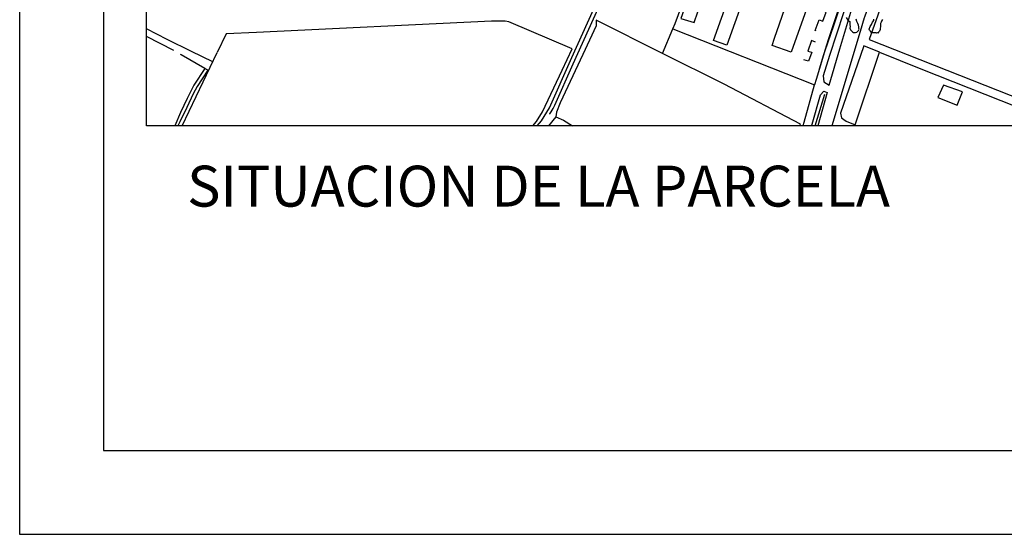
# Model space of a CAD drawing. Units: millimetres. Extents: x -29340 to 27917, y 670 to 30422.
# Drawn here: x -29340 to -28518, y 670 to 1100 of the extents above; entities that cross this region are included whole.
import ezdxf
from ezdxf.enums import TextEntityAlignment as Align

# ---------------------------------------------------------------- set-up
doc = ezdxf.new("R2010")
doc.units = ezdxf.units.MM
doc.linetypes.add('CONTINUA', pattern=[0])
for name, color, linetype in [('0P37DEF', 32, 'Continuous'), ('0RUSTICA', 7, 'Continuous'), ('CARATULA', 7, 'CONTINUA')]:
    doc.layers.add(name, color=color, linetype=linetype)
doc.layers.add('AUXIL', color=7, linetype='CONTINUA', true_color=0xd600d6, plot=False)
doc.layers.add('T_caratula', color=7, linetype='Continuous', true_color=0xff8205)
doc.styles.add('SWISS FINO', font='swiss.ttf')

# ---------------------------------------------------------------- blocks, each defined once
blk = doc.blocks.new('A3')
at = {"layer": 'AUXIL', "linetype": 'ByBlock'}
blk.add_lwpolyline([(15.319, 12.051), (-26.681, 12.051), (-26.681, -17.649), (15.319, -17.649)], close=True, dxfattribs=at)
at = {"layer": 'CARATULA', "color": 7, "linetype": 'ByBlock'}
blk.add_lwpolyline([(14.319, -16.649), (14.319, 11.051), (-25.681, 11.051), (-25.681, -16.649)], close=True, dxfattribs=at)

msp = doc.modelspace()

# ---------------------------------------------------------------- linework, layer by layer
at = {"layer": '0P37DEF'}
for points in [[(-28672.85, 1059.33), (-28670.26, 1067.74), (-28665.23, 1083.85), (-28660.02, 1099.77), (-28651.17, 1125.6), (-28646.06, 1140.5), (-28639.27, 1159.52), (-28632, 1178.45), (-28622.74, 1200.27), (-28616.55, 1214.63), (-28615.05, 1218.31), (-28614.42, 1219.94), (-28613.81, 1222.06), (-28613.6, 1223.99), (-28613.79, 1226.12)], [(-28675.37, 1091.24), (-28676.25, 1091.53), (-28673.13, 1100.24), (-28670.01, 1099.07), (-28667.21, 1106.79), (-28675.13, 1109.71)], [(-28650.56, 1102.2), (-28649.1, 1100.13), (-28648.2, 1099.55), (-28647.52, 1098.87), (-28647.53, 1098.18), (-28647.43, 1096.12), (-28647.21, 1094.86), (-28647.34, 1093.27), (-28646.78, 1091.9), (-28646.44, 1091.55), (-28645.77, 1090.75), (-28645.21, 1090.28), (-28644.42, 1089.71), (-28643.73, 1089.7)], [(-28643.73, 1089.7), (-28642.71, 1089.81), (-28641.57, 1090.14), (-28641.11, 1090.6), (-28640.3, 1091.39), (-28639.73, 1092.53), (-28639.83, 1093.1), (-28639.92, 1094.47), (-28640.25, 1095.72), (-28640.81, 1097.21), (-28641.6, 1098.81), (-28642.03, 1100.99)], [(-28620.18, 1100.59), (-28620.89, 1099.11), (-28621.23, 1098.31), (-28621.81, 1097.18), (-28621.93, 1096.61), (-28621.94, 1095.58), (-28621.95, 1094.56), (-28622.06, 1093.3), (-28622.19, 1092.16), (-28622.54, 1090.91), (-28622.88, 1090.45), (-28623.35, 1089.88), (-28623.92, 1089.21), (-28624.72, 1089.44), (-28625.18, 1089.22), (-28625.52, 1089.33), (-28626.32, 1089.45), (-28627.56, 1089.46), (-28628.47, 1089.47), (-28629.5, 1089.94), (-28630.29, 1090.85), (-28631.08, 1091.55), (-28631.19, 1092.46), (-28630.37, 1094.74), (-28629.44, 1096.44), (-28628.51, 1098.25), (-28627.47, 1099.73), (-28627.35, 1100.08), (-28627.34, 1100.87)], [(-29179.19, 1065.17), (-29196.98, 1073.83), (-29217.27, 1083.86), (-29234.56, 1092.71)], [(-29142.73, 1089.86), (-29167.96, 1088.66), (-29175.46, 1072.97)], [(-28676.1, 1081.74), (-28679.38, 1083.17), (-28682.37, 1074.13), (-28679.21, 1073.32), (-28681.93, 1065.66), (-28685.79, 1066.99)]]:
    msp.add_lwpolyline(points, dxfattribs=at)
at = {"layer": '0RUSTICA'}
for points in [[(-28898.12, 1021.53), (-28897.88, 1021.77), (-28896.74, 1023.47), (-28895.07, 1026.23), (-28893.69, 1029.13), (-28878.42, 1063.66), (-28861.49, 1101.16), (-28837.76, 1153.68), (-28835.68, 1158.06), (-28833.73, 1162.91), (-28832.36, 1167.09), (-28831.83, 1170.89), (-28831.71, 1173.96), (-28829.19, 1173.65), (-28828.87, 1174.78), (-28831.99, 1174.88), (-28831.99, 1176.82), (-28832.63, 1181.1), (-28833.56, 1183.72), (-28835.08, 1191.4), (-28837.41, 1196.65), (-28873.7, 1267.11)], [(-28583.54, 1218.56), (-28631.2, 1083.86), (-28448.72, 1011.72)], [(-28908.48, 1011.72), (-28904.89, 1016.02), (-28898.18, 1026.73), (-28879.38, 1068.83), (-28838.82, 1159.1), (-28835.7, 1167.73), (-28835.19, 1174.54), (-28835.13, 1178.88), (-28841.25, 1181.29), (-28867.41, 1191.25)], [(-28631.27, 1169.46), (-28640.5, 1141.8), (-28652.56, 1106.29), (-28664.48, 1070.48), (-28669.77, 1053.51), (-28668.97, 1048.58), (-28664.74, 1045.72), (-28655.81, 1076.1), (-28655.79, 1076.17), (-28646.65, 1106.74), (-28640.88, 1125.37), (-28636.23, 1141.21), (-28629.2, 1164.88)], [(-28795.02, 1092.93), (-28793.23, 1097.17), (-28773.43, 1150.98), (-28765.46, 1163.23)], [(-28777.45, 1098.11), (-28774.26, 1107.02), (-28758.72, 1145.94), (-28770.93, 1150.6), (-28788.44, 1101.54), (-28777.45, 1098.11)], [(-28617.39, 1151.38), (-28624.37, 1133.53), (-28635.26, 1102.55), (-28635.43, 1101.97), (-28638.89, 1090.54), (-28662.47, 1011.72)], [(-28750.11, 1079.03), (-28761.13, 1082.96), (-28739.64, 1143.21), (-28728.57, 1139.17), (-28750.11, 1079.03)], [(-28652.91, 1120.09), (-28660.79, 1096.16), (-28668.53, 1073.55), (-28675.61, 1050.5), (-28676.97, 1046.09)], [(-28696.43, 1073.17), (-28712.34, 1078.81), (-28710.19, 1085.09), (-28699.8, 1115.3), (-28683.59, 1109.22), (-28696.43, 1073.17)], [(-28912.11, 1011.72), (-28909.02, 1015.35), (-28903.87, 1023.42), (-28887.39, 1058.15), (-28879.22, 1075.98), (-28932.13, 1098.59), (-28935.1, 1099.22), (-28946.6, 1099.18), (-29142.73, 1089.86)], [(-28803.67, 1072.27), (-28859.19, 1100.01), (-28859.22, 1095.18), (-28870.12, 1071.31), (-28889.07, 1030.87), (-28892.11, 1023.21), (-28892.74, 1019.25)], [(-29211.58, 1074.6), (-29234.56, 1086.41)], [(-28803.67, 1072.27), (-28795.02, 1092.93)], [(-28795.02, 1092.93), (-28676.97, 1046.09)], [(-28622.54, 1073.29), (-28635.7, 1078.59), (-28643.38, 1056.03), (-28655.22, 1022.33), (-28654.38, 1018.5), (-28650.35, 1015.71), (-28642.97, 1012.65)], [(-29185.73, 1059.55), (-29205.38, 1070.98), (-29206.13, 1071.38)], [(-29204.75, 1011.72), (-29175.46, 1072.97)], [(-28689.1, 1011.72), (-28688.64, 1013.22), (-28752.22, 1046.56), (-28803.67, 1072.27)], [(-28642.97, 1012.65), (-28622.54, 1073.29)], [(-28622.54, 1073.29), (-28588.21, 1059.45), (-28467.93, 1011.72)], [(-29185.73, 1059.55), (-29194.86, 1045.72), (-29200.41, 1034.54), (-29206.04, 1022.77), (-29210.8, 1011.76), (-29210.81, 1011.72)], [(-29183.24, 1058.12), (-29192.11, 1044.66), (-29195.51, 1038.59), (-29200.85, 1026.99), (-29206.71, 1015), (-29208.2, 1011.72)], [(-29183.24, 1058.12), (-29185.73, 1059.55)], [(-29182.72, 1057.81), (-29183.24, 1058.12)], [(-28686.46, 1011.72), (-28686.34, 1012.12), (-28685.58, 1014.72), (-28676.98, 1046.05), (-28676.97, 1046.09)], [(-28557.85, 1028.92), (-28553.29, 1040.23), (-28569.26, 1045.71), (-28573.82, 1035.49), (-28557.85, 1028.92)], [(-28679.3, 1011.72), (-28678.93, 1013.01), (-28671.96, 1037.78), (-28668.98, 1040.71), (-28666.36, 1039.73), (-28674.21, 1011.72)], [(-28676.26, 1011.72), (-28668.26, 1038.08)], [(-28892.74, 1019.25), (-28898.9, 1011.72)], [(-28892.74, 1019.25), (-28886.52, 1016.54), (-28878.95, 1011.72)]]:
    msp.add_lwpolyline(points, dxfattribs=at)
at = {"layer": 'T_caratula', "color": 251, "true_color": 0x576566}
msp.add_lwpolyline([(-29234.56, 2611.56), (-27786, 2611.56), (-27786, 1011.72), (-29234.56, 1011.72)], close=True, dxfattribs=at)

# ---------------------------------------------------------------- block references
at = {"xscale": 70, "yscale": 70, "zscale": 70}
msp.add_blockref('A3', (-27472.63, 1905.89), dxfattribs=at)

# ---------------------------------------------------------------- texts
at = {"color": 251, "true_color": 0x465253, "style": 'SWISS FINO'}
msp.add_text('SITUACION DE LA PARCELA', height=34.2147, dxfattribs=at).set_placement((-28613.93, 944.25), align=Align.RIGHT)

doc.saveas('drawing.dxf')
